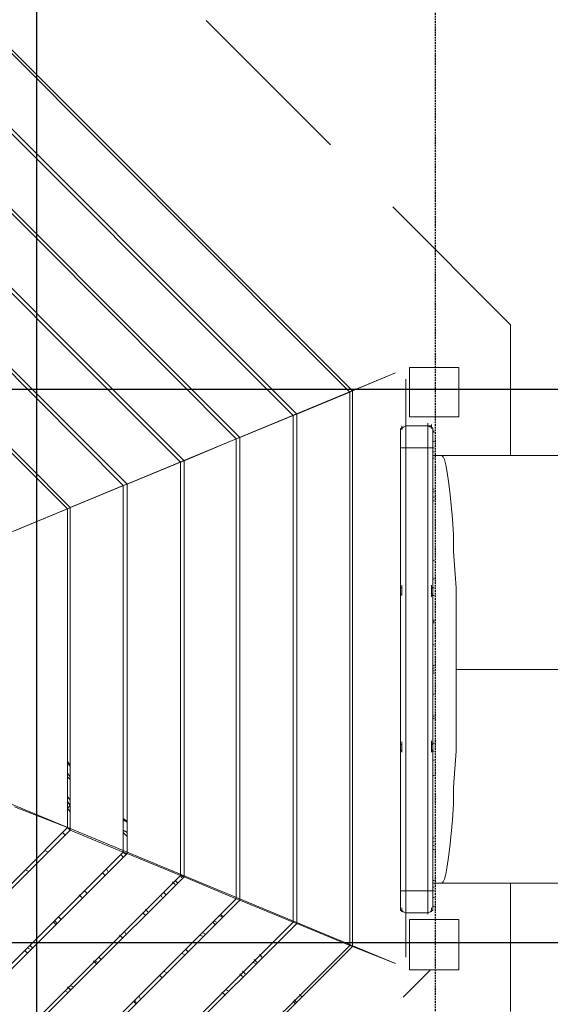
# Model space of a CAD drawing. Units: millimetres. Extents: x -2020 to 18000, y -5000 to 7000.
# Drawn here: x 9969 to 10928, y 1888 to 3668 of the extents above; entities that cross this region are included whole.
import ezdxf

# ---------------------------------------------------------------- set-up
doc = ezdxf.new("R2010")
doc.units = ezdxf.units.MM
doc.linetypes.add('HIDDEN2', pattern=[4.7625, 3.175, -1.5875])
for name, color, linetype in [('Playground People_FallZones', 9, 'HIDDEN2'), ('Playground People_Grids', 102, 'Continuous'), ('Playground People_Playground', 7, 'Continuous')]:
    doc.layers.add(name, color=color, linetype=linetype)

msp = doc.modelspace()

# ---------------------------------------------------------------- linework, layer by layer
at = {"layer": 'Playground People_FallZones', "flags": 128}
msp.add_lwpolyline([(12510.4, 2500, 1), (6211, 2500, 1)], format="xyb", dxfattribs=at)
at = {"layer": 'Playground People_FallZones'}
msp.add_lwpolyline([(10721, 3975.5), (16423.9, 3975.5, -0.414214), (17423.9, 2975.5), (17423.9, 2014.5, -0.414214), (16423.9, 1014.5), (10721, 1014.5)], format="xyb", close=True, dxfattribs=at)
at = {"layer": 'Playground People_Grids'}
for p, q in [((10000, -5000), (10000, 7000)), ((0, 3000), (18000, 3000)), ((0, 2000), (18000, 2000))]:
    msp.add_line(p, q, dxfattribs=at)
at = {"layer": 'Playground People_Playground', "lineweight": 15}
for p, q in [((10667, 3018.2), (10667, 1973.7)), ((10716.1, 2929.2), (10716.1, 2058)), ((10718.5, 2894.1), (10657.6, 2894.1)), ((11517.1, 2880.1), (10716.1, 2880.1)), ((10718.5, 2641.2), (10713.8, 2641.2)), ((10758.3, 2346.1), (10758.3, 2641.2)), ((11725.5, 2493.6), (10758.3, 2493.6)), ((10718.5, 2360.1), (10713.8, 2360.1)), ((10716.1, 2107.2), (11514.7, 2107.2))]:
    msp.add_line(p, q, dxfattribs=at)
for points in [[(9861.3, 3706.8), (10570.9, 2997.2)], [(10566.2, 2994.8), (9859, 3702.1)], [(10531.1, 3442.1), (10306.3, 3666.9)], [(10463.2, 2952.7), (9816.8, 3599)], [(9819.2, 3606), (10470.2, 2955)], [(10360.2, 2910.5), (9774.7, 3498.3)], [(9777, 3503), (10367.2, 2912.8)], [(9734.9, 3402.3), (10266.5, 2870.7)], [(10259.5, 2868.3), (9732.5, 3395.3)], [(10643.5, 3329.7), (10856.6, 3116.6)], [(9690.4, 3294.6), (10156.4, 2826.2)], [(10163.4, 2828.5), (9692.7, 3299.3)], [(9648.2, 3191.5), (10055.7, 2784)], [(10060.4, 2786.4), (9650.6, 3198.6)], [(10856.6, 2880.1), (10856.6, 3116.6)], [(10648.2, 3029.9), (9592, 2592)], [(10648.2, 3029.9), (10570.9, 2997.2)], [(10674, 2950.3), (10763, 2950.3), (10763, 3039.3)], [(10763, 3039.3), (10674, 3039.3), (10674, 2950.3)], [(10566.2, 2994.8), (10470.2, 2955)], [(10570.9, 2997.2), (10566.2, 2994.8)], [(10566.2, 1994.8), (10566.2, 2994.8)], [(10570.9, 2997.2), (10570.9, 1992.5)], [(10463.2, 2952.7), (10470.2, 2955)], [(10470.2, 2955), (10470.2, 2034.6)], [(10463.2, 2952.7), (10367.2, 2912.8)], [(10463.2, 2037), (10463.2, 2952.7)], [(10706.8, 2051), (10706.8, 2938.6)], [(10662.3, 2931.6), (10657.6, 2929.2)], [(10657.6, 2929.2), (10659.9, 2929.2)], [(10657.6, 2058), (10657.6, 2929.2)], [(10659.9, 2926.9), (10659.9, 2933.9)], [(10659.9, 2929.2), (10662.3, 2931.6), (10667, 2933.9)], [(10667, 2933.9), (10711.5, 2933.9)], [(10711.5, 2931.6), (10706.8, 2933.9)], [(10711.5, 2931.6), (10711.5, 2933.9)], [(10716.1, 2929.2), (10711.5, 2931.6)], [(10716.1, 2929.2), (10713.8, 2931.6), (10711.5, 2931.6)], [(10713.8, 2929.2), (10713.8, 2936.3)], [(10716.1, 2924.6), (10718.5, 2924.6)], [(10716.1, 2922.2), (10718.5, 2922.2)], [(10360.2, 2910.5), (10266.5, 2870.7)], [(10367.2, 2912.8), (10360.2, 2910.5)], [(10360.2, 2079.1), (10360.2, 2910.5)], [(10367.2, 2912.8), (10367.2, 2076.8)], [(10716.1, 2905.8), (10718.5, 2905.8)], [(10716.1, 2887.1), (10718.5, 2887.1)], [(10259.5, 2868.3), (10163.4, 2828.5)], [(10259.5, 2868.3), (10266.5, 2870.7)], [(10259.5, 2121.3), (10259.5, 2868.3)], [(10266.5, 2870.7), (10266.5, 2118.9)], [(10716.1, 2875.4), (10718.5, 2875.4)], [(10758.3, 2641.2), (10755.9, 2674), (10753.6, 2706.8), (10753.6, 2737.2), (10751.3, 2765.3), (10748.9, 2791.1), (10746.6, 2814.5), (10744.2, 2833.2), (10741.9, 2849.6), (10739.6, 2863.7), (10737.2, 2873), (10734.9, 2877.7), (10732.5, 2880.1)], [(10156.4, 2826.2), (10060.4, 2786.4)], [(10156.4, 2826.2), (10163.4, 2828.5)], [(10156.4, 2826.2), (10156.4, 2163.4)], [(10163.4, 2161.1), (10163.4, 2828.5)], [(10716.1, 2819.2), (10718.5, 2819.2)], [(10716.1, 2814.5), (10718.5, 2814.5)], [(10716.1, 2805.1), (10718.5, 2805.1)], [(10716.1, 2798.1), (10718.5, 2798.1)], [(10055.7, 2784), (9959.7, 2744.2)], [(10055.7, 2784), (10060.4, 2786.4)], [(10055.7, 2784), (10055.7, 2207.9)], [(10060.4, 2203.2), (10060.4, 2786.4)], [(10716.1, 2690.4), (10718.5, 2690.4)], [(10716.1, 2657.6), (10718.5, 2657.6)], [(10659.9, 2641.2), (10657.6, 2641.2)], [(10659.9, 2627.1), (10659.9, 2645.9)], [(10713.8, 2624.8), (10713.8, 2645.9)], [(10659.9, 2629.5), (10657.6, 2629.5)], [(10713.8, 2629.5), (10716.1, 2629.5)], [(10713.8, 2627.1), (10718.5, 2627.1)], [(10716.1, 2582.6), (10718.5, 2582.6)], [(10716.1, 2580.3), (10718.5, 2580.3)], [(10716.1, 2578), (10718.5, 2578)], [(10716.1, 2538.1), (10718.5, 2538.1)], [(10716.1, 2500.7), (10718.5, 2500.7)], [(10716.1, 2496), (10718.5, 2496)], [(10716.1, 2491.3), (10718.5, 2491.3)], [(10716.1, 2486.6), (10718.5, 2486.6)], [(10716.1, 2449.1), (10718.5, 2449.1)], [(10716.1, 2409.3), (10718.5, 2409.3)], [(10716.1, 2404.6), (10718.5, 2404.6)], [(10648.2, 1962), (9592, 2400)], [(10659.9, 2357.8), (10657.6, 2357.8)], [(10659.9, 2343.8), (10659.9, 2362.5)], [(10713.8, 2343.8), (10713.8, 2364.8)], [(10716.1, 2357.8), (10713.8, 2357.8)], [(10657.6, 2348.4), (10659.9, 2348.4)], [(10659.9, 2346.1), (10657.6, 2346.1)], [(10713.8, 2348.4), (10716.1, 2348.4)], [(10713.8, 2346.1), (10718.5, 2346.1)], [(10732.5, 2107.2), (10734.9, 2109.6), (10737.2, 2114.2), (10739.6, 2123.6), (10741.9, 2137.7), (10744.2, 2154.1), (10746.6, 2172.8), (10748.9, 2196.2), (10751.3, 2222), (10753.6, 2250.1), (10753.6, 2280.5), (10755.9, 2313.3), (10758.3, 2346.1)], [(10060.4, 2320.3), (10055.7, 2327.4)], [(10060.4, 2318), (10055.7, 2325)], [(10716.1, 2329.7), (10718.5, 2329.7)], [(10060.4, 2299.3), (10055.7, 2306.3)], [(10060.4, 2294.6), (10055.7, 2299.3)], [(10716.1, 2301.6), (10718.5, 2301.6)], [(10060.4, 2257.1), (10055.7, 2264.1)], [(10055.7, 2207.9), (9959.7, 2245.4)], [(10060.4, 2247.7), (10055.7, 2254.8)], [(10055.7, 2243.1), (10060.4, 2247.7)], [(10060.4, 2236), (10055.7, 2243.1)], [(10055.7, 2207.9), (9648.2, 1798.1)], [(10055.7, 2207.9), (10060.4, 2203.2)], [(10156.4, 2224.3), (10163.4, 2219.6)], [(10163.4, 2217.3), (10156.4, 2222)], [(9650.6, 1793.4), (10060.4, 2203.2)], [(10051, 2193.9), (10046.3, 2198.6)], [(10156.4, 2163.4), (10060.4, 2203.2)], [(10163.4, 2198.6), (10156.4, 2203.2)], [(10163.4, 2191.5), (10156.4, 2198.6)], [(10716.1, 2189.2), (10718.5, 2189.2)], [(10716.1, 2182.2), (10718.5, 2182.2)], [(10716.1, 2175.1), (10718.5, 2175.1)], [(10156.4, 2163.4), (9690.4, 1697.4)], [(9692.7, 1690.4), (10163.4, 2161.1)], [(10020.6, 2163.4), (10015.9, 2165.8)], [(10156.4, 2154.1), (10151.7, 2158.8)], [(10156.4, 2163.4), (10163.4, 2161.1)], [(10161.1, 2158.8), (10156.4, 2163.4)], [(10259.5, 2121.3), (10163.4, 2161.1)], [(10716.1, 2168.1), (10718.5, 2168.1)], [(9732.5, 1594.3), (10259.5, 2121.3)], [(10266.5, 2118.9), (9734.9, 1589.7)], [(9985.5, 2128.3), (9980.8, 2130.6)], [(10123.6, 2121.3), (10118.9, 2126)], [(10128.3, 2128.3), (10126, 2133)], [(10259.5, 2123.6), (10264.1, 2118.9)], [(10259.5, 2121.3), (10266.5, 2118.9)], [(10261.8, 2116.6), (10259.5, 2121.3)], [(10360.2, 2079.1), (10266.5, 2118.9)], [(10250.1, 2104.9), (10245.4, 2109.6)], [(10254.8, 2107.2), (10250.1, 2111.9)], [(10716.1, 2111.9), (10718.5, 2111.9)], [(10856.6, 2107.2), (10856.6, 1875.4)], [(10081.5, 2081.5), (10076.8, 2086.1)], [(10090.8, 2088.5), (10086.2, 2093.2)], [(10226.7, 2081.5), (10224.3, 2086.1)], [(10233.7, 2086.1), (10229, 2090.8)], [(10657.6, 2093.2), (10718.5, 2093.2)], [(10716.1, 2100.2), (10718.5, 2100.2)], [(9774.7, 1493.6), (10360.2, 2079.1)], [(10367.2, 2076.8), (9777, 1486.6)], [(10360.2, 2079.1), (10367.2, 2076.8)], [(10463.2, 2037), (10367.2, 2076.8)], [(10716.1, 2081.5), (10718.5, 2081.5)], [(10716.1, 2065.1), (10718.5, 2065.1)], [(10196.2, 2048.7), (10191.5, 2053.4)], [(10200.9, 2055.7), (10196.2, 2060.4)], [(10334.4, 2046.3), (10329.7, 2048.7)], [(10332.1, 2051), (10336.7, 2046.3)], [(10662.3, 2055.7), (10657.6, 2058), (10659.9, 2058)], [(10659.9, 2055.7), (10659.9, 2062.7)], [(10662.3, 2055.7), (10659.9, 2058)], [(10667, 2053.4), (10662.3, 2055.7)], [(10706.8, 2053.4), (10667, 2053.4)], [(10706.8, 2053.4), (10711.5, 2055.7)], [(10716.1, 2058), (10711.5, 2055.7), (10713.8, 2058)], [(10713.8, 2055.7), (10713.8, 2062.7)], [(10713.8, 2058), (10716.1, 2058)], [(9816.8, 1390.6), (10463.2, 2037)], [(10470.2, 2034.6), (9819.2, 1385.9)], [(10034.6, 2032.3), (10030, 2037)], [(10037, 2034.6), (10032.3, 2039.3)], [(10044, 2041.6), (10039.3, 2046.3)], [(10322.7, 2032.3), (10318, 2037)], [(10325, 2037), (10320.3, 2039.3)], [(10463.2, 2037), (10470.2, 2034.6)], [(10566.2, 1994.8), (10470.2, 2034.6)], [(10674, 1950.3), (10763, 1950.3), (10763, 2041.6)], [(10763, 2041.6), (10674, 2041.6), (10674, 1950.3)], [(10154.1, 2008.9), (10149.4, 2013.5)], [(10161.1, 2015.9), (10158.8, 2020.6)], [(10299.3, 2011.2), (10294.6, 2013.5)], [(10304, 2015.9), (10299.3, 2018.2)], [(9859, 1289.9), (10566.2, 1994.8)], [(9992.5, 1990.1), (9987.8, 1994.8)], [(10566.2, 1994.8), (10570.9, 1992.5)], [(10570.9, 1992.5), (9861.3, 1282.9)], [(9983.1, 1980.8), (9978.4, 1985.4)], [(9983.1, 1990.1), (9987.8, 1987.8)], [(10266.5, 1978.4), (10261.8, 1980.8)], [(10273.5, 1983.1), (10268.8, 1987.8)], [(10407, 1973.7), (10402.3, 1978.4)], [(10407, 1973.7), (10404.7, 1978.4)], [(10648.2, 1962), (10570.9, 1992.5)], [(10107.2, 1962), (10102.5, 1966.7)], [(10104.9, 1966.7), (10109.6, 1964.4)], [(10116.6, 1969), (10111.9, 1973.7)], [(10395.3, 1962), (10390.6, 1964.4)], [(10397.6, 1964.4), (10392.9, 1969)], [(10226.7, 1936.3), (10222, 1940.9)], [(10233.7, 1945.6), (10229, 1948)], [(10371.9, 1938.6), (10367.2, 1943.3)], [(10376.6, 1943.3), (10371.9, 1948)], [(10662.3, 1901.1), (10711.5, 1950.3)], [(10055.7, 1910.5), (10051, 1912.8)], [(10055.7, 1919.9), (10060.4, 1915.2)], [(10065.1, 1919.9), (10060.4, 1922.2)], [(10339.1, 1905.8), (10334.4, 1910.5)], [(10346.1, 1912.8), (10341.4, 1915.2)], [(10479.6, 1901.1), (10474.9, 1905.8)], [(10179.8, 1889.4), (10175.1, 1894.1)], [(10179.8, 1891.8), (10177.5, 1896.4)], [(10186.9, 1898.8), (10184.5, 1903.5)], [(10467.9, 1889.4), (10463.2, 1894.1)], [(10470.2, 1891.8), (10465.5, 1896.4)]]:
    msp.add_lwpolyline(points, dxfattribs=at)

doc.saveas('drawing.dxf')
